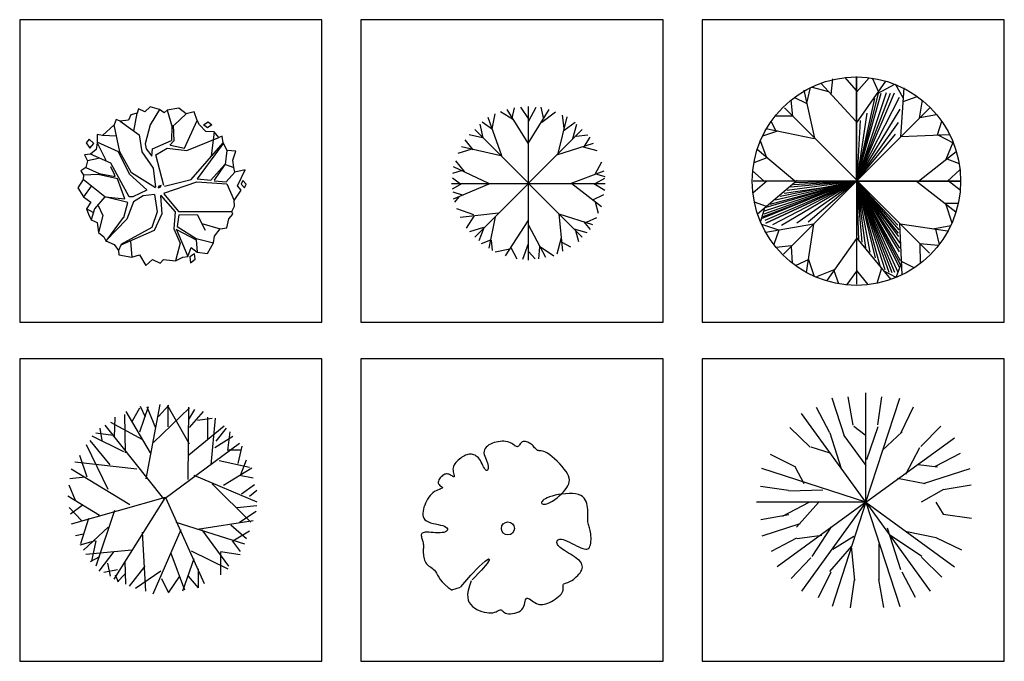
# Model space of a CAD drawing. Units: millimetres. Extents: x -28430 to -25273, y 307508 to 319092.
# Drawn here: x -26482 to -25977, y 314810 to 315139 of the extents above; entities that cross this region are included whole.
import ezdxf

# ---------------------------------------------------------------- set-up
doc = ezdxf.new("R2010")
doc.units = ezdxf.units.MM
for name, color, linetype in [('CAR_DTL', 7, 'Continuous'), ('GREEN', 3, 'Continuous'), ('方框', 8, 'Continuous')]:
    doc.layers.add(name, color=color, linetype=linetype)
doc.styles.add('ATTR', font='romans.shx', dxfattribs={"width": 0.8, "height": 0.7})

# ---------------------------------------------------------------- blocks, each defined once
blk = doc.blocks.new('DEC10')
for p, q in [((-21.273, 42.32), (-18.706, 56.426)), ((-1.158, 59.295), (-8.436, 47.492)), ((4.769, 58.778), (8.803, 45.611)), ((10.362, 47.14), (19.531, 56.074)), ((-32.277, 26.332), (-36.678, 47.492)), ((-31.91, 50.313), (-17.239, 39.499)), ((-8.436, 47.492), (-12.47, 32.445)), ((8.436, 35.267), (8.803, 46.552)), ((9.537, 47.022), (9.904, 34.796)), ((18.34, 29.154), (28.243, 50.784)), ((-34.844, 38.558), (-45.848, 39.028)), ((-17.239, 39.499), (-15.038, 26.332)), ((41.447, 41.85), (39.246, 23.041)), ((-33.377, 26.332), (-49.882, 33.856)), ((-49.882, 33.386), (-43.28, 19.749)), ((-12.47, 32.445), (-11.737, 28.683)), ((-6.602, 28.683), (8.07, 35.267)), ((9.904, 34.796), (6.969, 31.505)), ((7.336, 31.505), (18.34, 29.154)), ((20.174, 27.273), (45.115, 37.618)), ((23.475, 4.702), (48.416, 33.386)), ((48.416, 32.916), (28.243, 5.172)), ((-39.246, 17.398), (-55.017, 24.451)), ((-24.574, 8.934), (-33.377, 26.332)), ((-23.107, 9.875), (-32.277, 26.332)), ((-15.038, 26.332), (-6.235, 13.636)), ((-11.737, 28.683), (-7.335, 23.041)), ((-7.335, 23.041), (-6.602, 28.683)), ((-4.034, 23.981), (4.769, 29.154)), ((2.201, 0), (-4.034, 23.981)), ((4.769, 29.154), (20.174, 27.273)), ((50.25, 16.458), (51.717, 27.273)), ((-48.782, 21.16), (-57.585, 19.279)), ((-24.941, -8.934), (-39.246, 17.398)), ((38.879, 4.232), (49.883, 16.458)), ((49.883, 16.458), (41.447, 4.232)), ((50.25, 16.458), (56.852, 14.107)), ((-49.149, 8.464), (-60.519, 7.994)), ((-58.685, 14.107), (-48.415, 9.405)), ((-34.111, 5.172), (-49.149, 8.464)), ((-48.415, 9.405), (-35.945, 7.053)), ((-36.311, 8.464), (-39.246, 14.577)), ((-35.945, 7.053), (-36.311, 8.464)), ((-11.003, -3.291), (-24.574, 8.934)), ((-4.401, -1.881), (-23.107, 9.875)), ((-6.235, 13.636), (-4.401, -1.411)), ((50.983, 2.821), (57.585, 10.345)), ((-44.014, -8.934), (-60.886, 4.702)), ((-28.242, -10.345), (-34.111, 5.172)), ((2.201, -6.113), (27.876, 2.821)), ((2.568, -0.47), (23.475, 4.702)), ((27.876, 2.821), (51.35, 1.411)), ((28.243, 5.172), (38.879, 4.232)), ((41.447, 3.762), (50.983, 2.821)), ((51.35, 1.411), (57.219, -11.755)), ((-54.65, -0.47), (-60.519, -8.934)), ((-11.003, -3.762), (-22.007, -8.934)), ((-5.135, -7.053), (-13.938, -7.994)), ((-5.135, -7.053), (-2.934, -20.69)), ((-0.366, -7.523), (11.004, -20.69)), ((2.201, -6.583), (13.571, -20.219)), ((-44.014, -8.934), (-52.083, -18.339)), ((-26.041, -13.166), (-44.014, -8.934)), ((-43.647, -8.934), (-28.242, -10.345)), ((-28.976, -24.922), (-26.041, -13.166)), ((-21.64, -12.696), (-26.775, -26.332)), ((-22.007, -8.934), (-24.941, -8.934)), ((-13.938, -7.994), (-21.64, -12.696)), ((-0.366, -7.994), (0.734, -22.1)), ((-53.183, -21.16), (-58.318, -18.339)), ((-52.083, -18.339), (-54.65, -26.802)), ((-49.149, -15.517), (-45.481, -23.511)), ((-2.934, -20.69), (-7.335, -32.915)), ((0.734, -22.1), (-5.501, -35.266)), ((11.004, -20.69), (9.904, -33.856)), ((13.938, -23.041), (12.471, -31.975)), ((13.571, -20.219), (55.385, -20.219)), ((13.938, -23.041), (28.243, -22.571)), ((28.243, -22.571), (34.478, -34.796)), ((-45.481, -23.511), (-48.782, -36.677)), ((-43.28, -43.73), (-29.342, -24.922)), ((-26.775, -26.332), (-43.28, -43.26)), ((31.911, -29.624), (46.215, -33.856)), ((-7.335, -32.915), (-31.543, -46.082)), ((-5.501, -35.266), (-31.543, -46.552)), ((9.904, -33.856), (15.039, -45.141)), ((11.738, -33.856), (20.907, -55.486)), ((12.104, -34.326), (27.509, -42.32)), ((12.471, -31.975), (27.509, -41.379)), ((-23.841, -43.73), (-22.74, -55.956)), ((15.039, -45.141), (11.371, -58.777)), ((27.509, -41.379), (41.08, -44.671)), ((27.509, -42.32), (28.243, -52.194)), ((-31.543, -46.552), (-33.377, -50.784))]:
    blk.add_line(p, q)
for points in [[(-45.848, 39.028), (-49.836, 39.792), (-49.882, 33.386), (-50.753, 28.037), (-55.017, 24.451), (-59.923, 23.922), (-57.585, 19.279), (-58.685, 14.107), (-62.674, 11.579), (-60.519, 7.994), (-60.886, 4.702), (-64.966, -1.94), (-60.519, -8.934), (-54.88, -13.107), (-58.318, -18.339), (-56.714, -22.512), (-54.65, -26.802), (-49.836, -28.977), (-48.782, -36.677), (-44.793, -40.145), (-43.28, -43.26), (-36.541, -46.023), (-33.377, -50.784), (-32.873, -54.251), (-22.74, -55.956), (-16.826, -54.251), (-11.783, -62.48), (-6.739, -57.778), (-0.779, -60.717), (1.972, -57.778), (11.371, -58.777), (17.102, -56.015), (20.907, -55.486), (23.52, -48.374), (28.243, -52.194), (36.358, -53.076), (41.08, -44.671), (41.86, -39.557), (46.215, -33.856), (51.488, -33.092), (52.863, -26.038), (56.073, -22.512), (55.385, -20.219), (57.448, -16.046), (57.219, -11.755), (62.491, -3.703), (59.74, -0.176), (65.7, 12.167), (57.585, 10.345), (56.852, 14.107), (56.073, 19.808), (58.365, 26.861), (51.717, 27.273), (48.416, 33.386), (47.82, 38.617), (45.115, 37.618), (41.447, 41.85), (34.982, 42.144), (29.939, 47.433), (28.243, 50.784), (25.813, 57.426), (19.531, 56.074), (13.892, 60.365), (4.769, 58.778), (2.43, 56.838), (-1.158, 59.295), (-8.573, 61.54), (-12.699, 57.426), (-17.743, 59.777), (-18.706, 56.426), (-23.703, 55.074), (-25.537, 50.96), (-31.91, 50.313), (-35.165, 51.548), (-36.678, 47.492)], [(33.103, 47.492), (36.771, 49.843), (39.705, 47.492), (36.404, 45.141)], [(-56.255, 36.266), (-58.548, 33.327), (-55.797, 29.212), (-52.587, 32.739)], [(0, 0), (-1.834, -0.47), (-2.2, -1.881), (-0.733, -1.411)], [(63.867, 3.938), (62.491, 0.999), (65.242, -1.94), (66.617, 0.999)], [(26.225, -53.252), (22.558, -55.603), (22.924, -60.306), (26.592, -57.484)]]:
    blk.add_lwpolyline(points, close=True)
at = {"style": 'ATTR', "width": 0.8, "flags": 9}
blk.add_attdef('ESTCODE', (0, 0), '', height=0.7, dxfattribs=at)
blk = doc.blocks.new('DEC5')
for p, q in [((-28.419, 42.555), (-25.852, 54.311)), ((-11.547, 49.608), (-21.817, 55.721)), ((-0.177, 31.27), (-16.682, 57.602)), ((-12.648, 51.019), (-10.814, 59.013)), ((0.19, 50.549), (-6.046, 59.483)), ((0, -60), (0, 60)), ((0.19, 48.198), (6.058, 59.483)), ((0.19, 31.74), (16.328, 57.602)), ((11.927, 50.079), (10.093, 59.483)), ((10.46, 47.728), (21.096, 55.721)), ((-35.388, 35.502), (-37.589, 46.317)), ((-28.053, 42.085), (-36.122, 47.728)), ((-20.717, 21.395), (-31.354, 51.489)), ((23.297, 23.276), (30.266, 51.96)), ((28.065, 43.025), (26.598, 53.37)), ((28.065, 41.615), (36.501, 47.728)), ((34.667, 35.032), (37.969, 46.317)), ((42, 42), (-42, -42)), ((-42, 42), (42, -42)), ((-43.091, 26.097), (-49.326, 34.091)), ((-35.755, 35.502), (-46.392, 37.853)), ((22.197, 22.336), (50.806, 31.27)), ((37.235, 36.912), (46.405, 37.853)), ((43.837, 28.919), (48.239, 35.972)), ((-44.191, 26.568), (-55.195, 23.276)), ((-21.451, 21.395), (-52.26, 28.449)), ((42.737, 28.449), (53.374, 25.627)), ((-50.06, 9.17), (-56.662, 17.634)), ((52.273, 7.289), (57.408, 16.693)), ((-51.894, 10.11), (-59.229, 7.759)), ((-30.987, -0.235), (-58.496, 12.931)), ((32.833, -0.235), (59.242, 9.64)), ((-52.994, -0.705), (-59.229, 3.997)), ((52.273, -0.235), (59.609, 3.997)), ((53.374, 7.289), (59.609, 5.408)), ((-60, 0), (60, 0)), ((-51.894, -0.235), (-59.596, -4.467)), ((-30.987, -0.705), (-58.862, -12.461)), ((-51.527, -9.169), (-58.862, -6.818)), ((33.934, -0.235), (57.041, -18.103)), ((51.173, -0.235), (59.609, -5.407)), ((-54.461, -10.58), (-57.762, -14.812)), ((50.439, -12.931), (58.875, -8.699)), ((52.273, -14.341), (54.474, -23.276)), ((-42.724, -24.686), (-55.928, -19.984)), ((-23.284, -23.276), (-53.361, -26.567)), ((-42.724, -25.627), (-48.593, -35.031)), ((-25.852, -26.097), (-30.987, -50.548)), ((-0.544, -29.388), (-18.149, -56.661)), ((23.664, -23.746), (50.072, -32.21)), ((23.664, -23.746), (26.598, -52.899)), ((43.104, -29.859), (48.239, -35.972)), ((45.304, -30.329), (53.374, -26.567)), ((-35.021, -34.561), (-46.025, -37.852)), ((-35.021, -35.501), (-38.689, -44.906)), ((-0.177, -32.21), (13.394, -57.601)), ((35.401, -35.501), (45.671, -38.323)), ((36.868, -36.912), (39.069, -45.376)), ((-29.52, -44.435), (-36.855, -47.257)), ((-29.153, -44.435), (-28.419, -52.429)), ((25.498, -42.555), (22.197, -55.25)), ((26.231, -45.846), (32.833, -49.608)), ((-14.482, -51.489), (-25.852, -53.84)), ((-13.748, -50.078), (-8.98, -59.012)), ((-0.177, -47.257), (-4.578, -59.483)), ((0.19, -53.37), (5.325, -59.012)), ((8.626, -49.608), (7.892, -59.012)), ((9.359, -49.608), (19.996, -56.661))]:
    blk.add_line(p, q)
at = {"style": 'ATTR', "width": 0.8, "flags": 9}
blk.add_attdef('ESTCODE', (0, 0), '', height=0.7, dxfattribs=at)
blk = doc.blocks.new('T40C')
at = {"color": 82, "linetype": 'Continuous'}
for p, q in [((-0.0047, 0.2984), (-0.1711, 0.4799)), ((-0.1219, 0.4263), (-0.1133, 0.5002)), ((-0.0016, 0.4444), (-0.055, 0.5069)), ((-0.0016, 0.0138), (-0.0016, 0.5115)), ((-0.0016, 0.5115), (-0.0016, -0.4769)), ((-0.0016, 0.4364), (0.0585, 0.5048)), ((-0.0016, 0.2889), (0.1386, 0.4896)), ((0.1041, 0.4402), (0.0754, 0.5038)), ((0.0979, 0.4313), (0.1806, 0.4751)), ((0.2217, 0.4068), (0.1848, 0.4759)), ((-0.2, 0.2178), (-0.2513, 0.4459)), ((-0.2374, 0.3843), (-0.221, 0.4586)), ((-0.1327, 0.438), (-0.2166, 0.4607)), ((0.2091, 0.2244), (0.2252, 0.4573)), ((-0.3045, 0.3219), (-0.313, 0.3998)), ((-0.2369, 0.3817), (-0.2976, 0.4118)), ((0.2208, 0.3933), (0.2879, 0.4166)), ((0.2979, 0.3132), (0.3134, 0.399)), ((0.3508, 0.3661), (-0.3487, -0.3333)), ((0.0011, 0.0164), (-0.3443, 0.3618)), ((-0.3443, 0.3618), (0.3464, -0.329)), ((0.3008, 0.3162), (0.3801, 0.3306)), ((-0.3838, 0.2523), (-0.4084, 0.2975)), ((-0.3055, 0.3229), (-0.3893, 0.3231)), ((0.3847, 0.2335), (0.4047, 0.2984)), ((-0.377, 0.2509), (-0.4492, 0.2275)), ((-0.2034, 0.2144), (-0.4335, 0.2627)), ((0.2092, 0.2254), (0.4418, 0.2362)), ((-0.4278, 0.1246), (-0.4601, 0.209)), ((0.3861, 0.2336), (0.4597, 0.1963)), ((0.3915, 0.2339), (0.3982, 0.2342)), ((0.4263, 0.1181), (0.4586, 0.1989)), ((-0.2946, 0.0138), (-0.4744, 0.1635)), ((0.2937, 0.0138), (0.4738, 0.1555)), ((-0.4281, 0.1249), (-0.4899, 0.1006)), ((0.4291, 0.1204), (0.4873, 0.0978)), ((-0.4418, 0.0138), (-0.4967, 0.0634)), ((0.4315, 0.0138), (0.491, 0.0679)), ((-0.4277, 0.0138), (-0.4952, -0.0443)), ((0.4953, 0.0138), (-0.4939, 0.0138)), ((-0.2846, 0.0167), (-0.4721, -0.1432)), ((-0.0016, 0.0138), (-0.2917, 0.0059)), ((-0.0016, 0.0138), (-0.0528, -0.0021)), ((-0.0016, 0.0138), (-0.0528, -0.0021)), ((-0.0016, 0.0138), (0.0011, 0.0164)), ((-0.0016, 0.0138), (0.4953, 0.0138)), ((0.285, 0.0138), (0.4722, -0.133)), ((0.2917, 0.0138), (0.3747, 0.0138)), ((0.4349, 0.0169), (0.4927, -0.0276)), ((-0.4294, -0.1068), (-0.4874, -0.0863)), ((0.4191, -0.0914), (0.4833, -0.0909)), ((0.4217, -0.0934), (0.4533, -0.184)), ((-0.4387, -0.1147), (-0.459, -0.1779)), ((0.2042, -0.1867), (0.2149, -0.4325)), ((-0.3712, -0.2192), (-0.4529, -0.1923)), ((-0.2066, -0.1906), (-0.4335, -0.23)), ((-0.3712, -0.2192), (-0.3953, -0.2872)), ((-0.2067, -0.1914), (-0.2414, -0.4204)), ((0.2071, -0.1897), (0.4318, -0.2236)), ((0.3628, -0.2132), (0.4476, -0.1967)), ((0.3755, -0.2151), (0.3928, -0.2871)), ((-0.0016, -0.2596), (-0.1424, -0.4599)), ((-0.0016, -0.2565), (0.16, -0.4525)), ((-0.3126, -0.2938), (-0.3837, -0.3016)), ((-0.3124, -0.2971), (-0.3082, -0.3761)), ((0.3007, -0.2833), (0.3874, -0.2905)), ((0.3008, -0.2851), (0.3017, -0.3787)), ((-0.2322, -0.3601), (-0.2902, -0.3882)), ((-0.2315, -0.3548), (-0.2033, -0.4394)), ((0.2123, -0.3741), (0.1875, -0.442)), ((0.212, -0.3667), (0.2724, -0.3967)), ((-0.1046, -0.4061), (-0.1917, -0.4425)), ((-0.1086, -0.4118), (-0.0869, -0.4727)), ((-0.0016, -0.4144), (-0.047, -0.4779)), ((-0.0016, -0.4109), (0.0515, -0.477)), ((0.1172, -0.4006), (0.0947, -0.4728)), ((0.1259, -0.4112), (0.1857, -0.4428))]:
    blk.add_line(p, q, dxfattribs=at)
at = {"color": 31, "linetype": 'Continuous'}
for p, q in [((-0.0016, 0.0138), (0.1054, 0.4378)), ((-0.0016, 0.0138), (0.1166, 0.4328)), ((0.0011, 0.0164), (0.1417, 0.4349)), ((0.0011, 0.0164), (0.1801, 0.4343)), ((0.0011, 0.0164), (0.161, 0.432)), ((-0.0016, 0.0138), (0.2033, 0.4135)), ((-0.0016, 0.0138), (0.0852, 0.4075)), ((-0.0016, 0.0138), (0.2072, 0.3567)), ((0.0011, 0.0164), (0.3508, 0.3661)), ((0.0011, 0.0164), (0.0491, 0.3369)), ((-0.0016, 0.0138), (0.1989, 0.2926)), ((0.0011, 0.0164), (0.0175, 0.3021)), ((-0.0016, 0.0138), (0.1836, 0.2378)), ((-0.0016, 0.0138), (-0.4477, -0.1559)), ((-0.0016, 0.0138), (-0.4464, -0.1312)), ((-0.0016, 0.0138), (-0.4422, -0.1429)), ((-0.0016, 0.0138), (-0.4379, -0.1735)), ((-0.0016, 0.0138), (-0.4328, -0.1117)), ((-0.0016, 0.0138), (-0.4324, -0.1862)), ((-0.4324, -0.1862), (-0.0016, 0.0138)), ((-0.0016, 0.0138), (-0.4146, -0.0968)), ((-0.0016, 0.0138), (-0.4013, -0.1946)), ((-0.0016, 0.0138), (-0.3864, -0.0775)), ((-0.0016, 0.0138), (-0.3647, -0.0593)), ((-0.0016, 0.0138), (-0.3588, -0.1967)), ((-0.0016, 0.0138), (-0.3309, -0.0302)), ((-0.0016, 0.0138), (-0.3156, -0.0151)), ((-0.0016, 0.0138), (-0.3007, -0.0042)), ((-0.0016, 0.0138), (-0.2861, -0.1863)), ((-0.0016, 0.0138), (-0.2311, -0.181)), ((-0.0016, 0.0138), (0.0088, -0.2669)), ((-0.0016, 0.0138), (0.0243, -0.2768)), ((-0.0016, 0.0138), (0.0408, -0.3033)), ((-0.0016, 0.0138), (0.0625, -0.3241)), ((-0.0016, 0.0138), (0.0872, -0.3518)), ((-0.0016, 0.0138), (0.1104, -0.3878)), ((-0.0016, 0.0138), (0.1339, -0.4064)), ((-0.0016, 0.0138), (0.1521, -0.4202)), ((-0.0016, 0.0138), (0.1669, -0.4211)), ((-0.0016, 0.0138), (0.1801, -0.4202)), ((-0.0016, 0.0138), (0.1959, -0.4202)), ((-0.0016, 0.0138), (0.2013, -0.3955)), ((-0.0016, 0.0138), (0.2072, -0.3832)), ((-0.0016, 0.0138), (0.2062, -0.3647)), ((-0.0016, 0.0138), (0.2018, -0.3233)), ((-0.0016, 0.0138), (0.2038, -0.3052)), ((-0.0016, 0.0138), (0.2044, -0.2809)), ((-0.0016, 0.0138), (0.1983, -0.2504)), ((-0.0016, 0.0138), (0.197, -0.2334)), ((-0.0016, 0.0138), (0.2007, -0.2173)), ((-0.0016, 0.0138), (0.1959, -0.1959)), ((-0.0528, -0.0021), (-0.4551, -0.1664)), ((-0.0528, -0.0021), (-0.3463, -0.045))]:
    blk.add_line(p, q, dxfattribs=at)
at = {"color": 82, "linetype": 'Continuous'}
blk.add_circle((-0.0016, 0.0138), 0.496, dxfattribs=at)
blk = doc.blocks.new('SHU')
at = {"color": 3}
for p, q in [((0, 0), (0, 1951)), ((-383, 1179), (-603, 1856)), ((-226, 1375), (-313, 1874)), ((0, 0), (603, 1856)), ((210, 1378), (281, 1879)), ((0, 0), (-1147, 1579)), ((-640, 1238), (-877, 1686)), ((625, 1245), (848, 1701)), ((-245, 1483), (3, 1009)), ((-991, 979), (-1355, 1332)), ((-445, 1234), (-3, 844)), ((203, 1371), (222, 768)), ((626, 1262), (336, 1105)), ((979, 991), (1332, 1355)), ((0, 0), (-1579, 1147)), ((-647, 1223), (-583, 783)), ((0, 0), (1579, 1147)), ((-965, 957), (-435, 613)), ((986, 983), (879, 640)), ((1238, 640), (1686, 877)), ((-1245, 625), (-1701, 848)), ((0, 0), (-1856, 603)), ((-1233, 640), (-780, 252)), ((-835, 588), (-601, 218)), ((1238, 640), (604, 439)), ((1162, 378), (1856, 603)), ((1187, 396), (657, 0)), ((-1378, 210), (-1879, 281)), ((-1390, 200), (-782, 254)), ((1356, 213), (1199, 13)), ((1375, 226), (1874, 313)), ((0, 0), (-1856, -603)), ((0, 0), (-1579, -1147)), ((0, 0), (-1147, -1579)), ((0, 0), (1951, 0)), ((0, 0), (1147, -1579)), ((0, 0), (1856, -603)), ((1344, -213), (754, -8)), ((-1375, -226), (-1874, -313)), ((-1378, -239), (-740, -239)), ((1252, -648), (919, -292)), ((1378, -210), (1879, -281)), ((-1205, -622), (-462, -383)), ((-965, -996), (-578, -420)), ((-1238, -640), (-1686, -877)), ((327, -1057), (425, -561)), ((1245, -625), (1701, -848)), ((-635, -1249), (-527, -731)), ((971, -957), (493, -705)), ((-979, -991), (-1332, -1355)), ((228, -1379), (3, -983)), ((333, -1025), (603, -1856)), ((626, -1275), (666, -931)), ((991, -979), (1355, -1332)), ((-625, -1245), (-848, -1701)), ((-210, -1378), (-281, -1879)), ((-210, -1379), (3, -1249)), ((226, -1375), (313, -1874)), ((640, -1238), (877, -1686))]:
    blk.add_line(p, q, dxfattribs=at)
blk = doc.blocks.new('SHU1')
at = {"color": 3}
for p, q in [((-623, 1582), (-475, 1848)), ((-475, 1360), (-297, 1878)), ((-356, 1656), (-460, 1878)), ((-342, 397), (-60, 1922)), ((-149, 1434), (-327, 1863)), ((-194, 1138), (547, 1848)), ((-90, 1671), (117, 1907)), ((103, 1463), (103, 1907)), ((547, 1108), (103, 1878)), ((517, 382), (532, 1863)), ((532, 1611), (650, 1819)), ((-993, 1241), (-978, 1656)), ((-771, 930), (-786, 1715)), ((-253, 930), (-756, 1774)), ((547, 1448), (828, 1774)), ((710, 1596), (1006, 1641)), ((917, 1197), (917, 1656)), ((991, 679), (1080, 1641)), ((-1245, 1182), (-1289, 1434)), ((14, -17), (-1185, 1493)), ((-416, 1197), (-1067, 1552)), ((532, 886), (1257, 1478)), ((1094, 1167), (1302, 1434)), ((-801, 945), (-1452, 1271)), ((-1023, 1286), (-1378, 1330)), ((1065, 1034), (1435, 1271)), ((1331, 975), (1376, 1360)), ((-1126, 175), (-1570, 1093)), ((-1082, 679), (-1496, 1182)), ((43, -2), (1568, 1123)), ((1539, 708), (1627, 1063)), ((-1556, 427), (-1704, 871)), ((1331, 989), (1613, 989)), ((-534, 590), (-1807, 738)), ((1154, 767), (1776, 634)), ((1243, 264), (1820, 619)), ((1598, 486), (1716, 782)), ((-1600, 427), (-1911, 397)), ((-682, -136), (-1881, 590)), ((636, 471), (1924, -76)), ((1568, 471), (1850, 412)), ((-1793, -47), (-1926, 264)), ((1006, 294), (1805, -491)), ((1613, 86), (1879, 279)), ((-1304, -358), (-1955, 42)), ((43, 12), (-1881, -535)), ((43, 12), (-1008, -1661)), ((1776, 42), (1924, 160)), ((-1674, -461), (-1926, -195)), ((-1659, -151), (-1896, -328)), ((58, -2), (843, -1749)), ((1524, -195), (1924, -151)), ((-993, -254), (-1378, -1394)), ((1568, -491), (1909, -269)), ((-1526, -417), (-1689, -935)), ((-1126, -595), (-1630, -1068)), ((265, -491), (1672, -935)), ((710, -639), (1850, -461)), ((1391, -550), (1716, -832)), ((-1630, -743), (-1793, -772)), ((-430, -698), (-356, -1912)), ((369, -654), (-208, -1972)), ((798, -654), (1346, -1394)), ((1435, -876), (1776, -669)), ((-1393, -876), (-1704, -965)), ((-1378, -876), (-1467, -1291)), ((1420, -876), (1583, -1098)), ((-638, -1068), (-1585, -1157)), ((-1304, -1202), (-1496, -1305)), ((-1008, -1098), (-1319, -1498)), ((162, -1128), (443, -1883)), ((576, -1083), (1331, -1453)), ((1183, -1098), (1583, -1157)), ((1183, -1113), (1183, -1572)), ((-1141, -1335), (-1082, -1601)), ((-786, -1291), (-771, -1764)), ((-371, -1394), (-697, -1809)), ((636, -1246), (399, -1912)), ((-934, -1468), (-1215, -1527)), ((-978, -1572), (-919, -1720)), ((-786, -1557), (-934, -1720)), ((-46, -1498), (-564, -1853)), ((339, -1601), (103, -1942)), ((517, -1601), (724, -1838)), ((724, -1453), (724, -1838)), ((-31, -1646), (103, -1927))]:
    blk.add_line(p, q, dxfattribs=at)
blk = doc.blocks.new('RDTREE26')
for points in [[(-0.2007, -0.2899), (-0.2113, -0.3186), (-0.2179, -0.3434), (-0.2209, -0.3647), (-0.2206, -0.3829), (-0.2175, -0.3984), (-0.2117, -0.4116), (-0.2037, -0.4229), (-0.1938, -0.4328), (-0.1824, -0.4414), (-0.1698, -0.449), (-0.1564, -0.4553), (-0.1426, -0.4605), (-0.1287, -0.4644), (-0.1151, -0.4671), (-0.1023, -0.4685), (-0.0904, -0.4686), (-0.08, -0.4674), (-0.0708, -0.4652), (-0.0629, -0.4623), (-0.0561, -0.4591), (-0.0502, -0.4561), (-0.0452, -0.4534), (-0.0409, -0.4516), (-0.0373, -0.4509), (-0.0342, -0.4516), (-0.0314, -0.4535), (-0.0284, -0.4562), (-0.0252, -0.4595), (-0.0213, -0.4631), (-0.0164, -0.4665), (-0.0103, -0.4695), (-0.0027, -0.4718), (0.0065, -0.4731), (0.0171, -0.4733), (0.0285, -0.4723), (0.0403, -0.4702), (0.0519, -0.4669), (0.0629, -0.4623), (0.0727, -0.4565), (0.0809, -0.4493), (0.0872, -0.4408), (0.0917, -0.4315), (0.095, -0.4219), (0.0974, -0.4125), (0.0994, -0.4039), (0.1013, -0.3964), (0.1036, -0.3907), (0.1067, -0.3873), (0.1109, -0.3865), (0.1161, -0.388), (0.1223, -0.3912), (0.1292, -0.3957), (0.1367, -0.401), (0.1447, -0.4065), (0.153, -0.4118), (0.1614, -0.4163), (0.1699, -0.4196), (0.1784, -0.4216), (0.187, -0.4225), (0.1958, -0.4222), (0.2048, -0.4208), (0.2141, -0.4184), (0.2238, -0.415), (0.2338, -0.4106), (0.2442, -0.4054), (0.2548, -0.3994), (0.2653, -0.3927), (0.2752, -0.3857), (0.2845, -0.3783), (0.2926, -0.3708), (0.2995, -0.3632), (0.3046, -0.3559), (0.3079, -0.3488), (0.3097, -0.3421), (0.3102, -0.3358), (0.31, -0.3299), (0.3095, -0.3246), (0.3089, -0.3199), (0.3088, -0.3158), (0.3094, -0.3124), (0.3112, -0.3097), (0.3141, -0.3076), (0.3181, -0.3057), (0.3229, -0.3039), (0.3286, -0.302), (0.335, -0.2997), (0.3421, -0.2968), (0.3497, -0.2931), (0.3577, -0.2883), (0.366, -0.2827), (0.3743, -0.2763), (0.3824, -0.2693), (0.39, -0.2619), (0.3971, -0.2541), (0.4033, -0.2462), (0.4084, -0.2383), (0.4123, -0.2305), (0.4148, -0.2229), (0.416, -0.2154), (0.4158, -0.2079), (0.414, -0.2006), (0.4108, -0.1933), (0.406, -0.186), (0.3996, -0.1787), (0.3915, -0.1715), (0.3822, -0.1643), (0.3719, -0.1571), (0.3609, -0.1501), (0.3497, -0.1431), (0.3385, -0.1363), (0.3276, -0.1296), (0.3175, -0.1232), (0.3084, -0.117), (0.3003, -0.1109), (0.2933, -0.1051), (0.2874, -0.0995), (0.2826, -0.0941), (0.2789, -0.0889), (0.2763, -0.0838), (0.2748, -0.0789), (0.2745, -0.0742), (0.2754, -0.0698), (0.2775, -0.066), (0.2809, -0.0629), (0.2856, -0.0608), (0.2918, -0.0598), (0.2995, -0.0601), (0.3086, -0.062), (0.3193, -0.0655), (0.3312, -0.0704), (0.344, -0.0763), (0.3572, -0.0827), (0.3706, -0.0894), (0.3837, -0.096), (0.3961, -0.102), (0.4076, -0.1071), (0.4178, -0.111), (0.4267, -0.1135), (0.4345, -0.1147), (0.4411, -0.1145), (0.4467, -0.1129), (0.4514, -0.1098), (0.4552, -0.1052), (0.4583, -0.099), (0.4607, -0.0914), (0.4624, -0.0824), (0.4636, -0.0726), (0.4641, -0.0621), (0.4642, -0.0514), (0.4637, -0.0407), (0.4628, -0.0305), (0.4615, -0.0209), (0.4598, -0.0124), (0.4579, -0.0046), (0.4558, 0.0025), (0.4537, 0.0093), (0.4516, 0.0159), (0.4497, 0.0225), (0.4482, 0.0295), (0.447, 0.037), (0.4464, 0.0453), (0.4461, 0.0541), (0.4461, 0.0636), (0.4461, 0.0736), (0.4462, 0.084), (0.446, 0.0947), (0.4455, 0.1056), (0.4446, 0.1167), (0.4431, 0.1279), (0.4407, 0.1389), (0.4371, 0.1495), (0.4322, 0.1595), (0.4257, 0.1686), (0.4174, 0.1766), (0.4068, 0.1833), (0.3939, 0.1884), (0.3785, 0.1918), (0.3611, 0.1935), (0.3423, 0.1937), (0.3226, 0.1927), (0.3028, 0.1906), (0.2834, 0.1876), (0.265, 0.1839), (0.2483, 0.1795), (0.2337, 0.1749), (0.2214, 0.1699), (0.2111, 0.1648), (0.2029, 0.1597), (0.1968, 0.1547), (0.1925, 0.15), (0.1901, 0.1456), (0.1896, 0.1417), (0.1907, 0.1384), (0.1935, 0.1359), (0.1978, 0.1342), (0.2036, 0.1337), (0.2108, 0.1343), (0.2192, 0.1363), (0.2288, 0.1398), (0.2394, 0.1449), (0.251, 0.1518), (0.2633, 0.1602), (0.2757, 0.1699), (0.2881, 0.1805), (0.3001, 0.1917), (0.3112, 0.2032), (0.3211, 0.2149), (0.3296, 0.2262), (0.3362, 0.2372), (0.3408, 0.2478), (0.3435, 0.2583), (0.3441, 0.2688), (0.3427, 0.2796), (0.3392, 0.2909), (0.3335, 0.3028), (0.3255, 0.3156), (0.3154, 0.3294), (0.3036, 0.3437), (0.2904, 0.3582), (0.2765, 0.3724), (0.2622, 0.3858), (0.2481, 0.398), (0.2348, 0.4086), (0.2225, 0.4171), (0.2119, 0.4231), (0.2027, 0.4271), (0.1948, 0.4294), (0.1879, 0.4306), (0.182, 0.431), (0.1768, 0.4313), (0.1722, 0.4319), (0.1678, 0.4332), (0.1637, 0.4356), (0.1596, 0.4389), (0.1555, 0.4431), (0.1512, 0.4478), (0.1468, 0.4528), (0.1421, 0.458), (0.1371, 0.463), (0.1316, 0.4678), (0.1257, 0.472), (0.1193, 0.4757), (0.1128, 0.4786), (0.1062, 0.4808), (0.0997, 0.4821), (0.0935, 0.4824), (0.0877, 0.4817), (0.0825, 0.4799), (0.0781, 0.4769), (0.0742, 0.4731), (0.0708, 0.4688), (0.0677, 0.4645), (0.0647, 0.4604), (0.0617, 0.4569), (0.0586, 0.4544), (0.0552, 0.4533), (0.0513, 0.4538), (0.047, 0.4557), (0.0421, 0.4587), (0.0367, 0.4625), (0.0306, 0.4666), (0.024, 0.4709), (0.0166, 0.4748), (0.0085, 0.4783), (-0.0003, 0.4808), (-0.0097, 0.4825), (-0.0197, 0.4834), (-0.03, 0.4834), (-0.0406, 0.4826), (-0.0513, 0.4811), (-0.0621, 0.4788), (-0.0727, 0.4758), (-0.0832, 0.4722), (-0.0931, 0.4679), (-0.1024, 0.4629), (-0.1107, 0.4572), (-0.1178, 0.4509), (-0.1236, 0.444), (-0.1277, 0.4365), (-0.1299, 0.4283), (-0.1301, 0.4196), (-0.1286, 0.4104), (-0.1259, 0.4009), (-0.1223, 0.3913), (-0.1183, 0.3817), (-0.1144, 0.3722), (-0.1108, 0.363), (-0.1082, 0.3543), (-0.1067, 0.3461), (-0.1063, 0.3388), (-0.1069, 0.3326), (-0.1085, 0.3275), (-0.1107, 0.3239), (-0.1135, 0.3219), (-0.1167, 0.3217), (-0.1202, 0.3237), (-0.1239, 0.3278), (-0.1278, 0.3337), (-0.1318, 0.341), (-0.1361, 0.3493), (-0.1406, 0.3582), (-0.1453, 0.3673), (-0.1503, 0.376), (-0.1556, 0.3841), (-0.1612, 0.391), (-0.167, 0.397), (-0.1731, 0.4018), (-0.1794, 0.4057), (-0.1858, 0.4086), (-0.1923, 0.4107), (-0.1989, 0.4119), (-0.2055, 0.4122), (-0.2121, 0.4119), (-0.2188, 0.4108), (-0.2255, 0.409), (-0.2322, 0.4065), (-0.2389, 0.4034), (-0.2457, 0.3997), (-0.2525, 0.3954), (-0.2594, 0.3905), (-0.2664, 0.3851), (-0.2732, 0.3792), (-0.2797, 0.3729), (-0.2858, 0.3662), (-0.2911, 0.3592), (-0.2956, 0.3519), (-0.2991, 0.3443), (-0.3013, 0.3366), (-0.3021, 0.3287), (-0.3018, 0.3208), (-0.3008, 0.3133), (-0.2992, 0.3063), (-0.2976, 0.2999), (-0.2961, 0.2945), (-0.295, 0.2903), (-0.2948, 0.2874), (-0.2957, 0.2861), (-0.2975, 0.286), (-0.3001, 0.287), (-0.3035, 0.2888), (-0.3073, 0.2912), (-0.3116, 0.2938), (-0.316, 0.2964), (-0.3206, 0.2987), (-0.3251, 0.3006), (-0.3295, 0.3018), (-0.334, 0.3025), (-0.3385, 0.3024), (-0.343, 0.3017), (-0.3477, 0.3002), (-0.3526, 0.2979), (-0.3576, 0.2947), (-0.3628, 0.2906), (-0.368, 0.2859), (-0.3728, 0.2805), (-0.3772, 0.2749), (-0.3808, 0.269), (-0.3833, 0.2631), (-0.3845, 0.2574), (-0.3841, 0.252), (-0.3821, 0.2471), (-0.3788, 0.2428), (-0.3747, 0.2388), (-0.3704, 0.2353), (-0.3663, 0.2322), (-0.363, 0.2294), (-0.361, 0.2269), (-0.3608, 0.2246), (-0.3628, 0.2226), (-0.3668, 0.2206), (-0.3725, 0.2184), (-0.3794, 0.2159), (-0.3873, 0.2128), (-0.3958, 0.2089), (-0.4045, 0.2041), (-0.4131, 0.1981), (-0.4213, 0.1908), (-0.429, 0.1823), (-0.4362, 0.1729), (-0.4429, 0.1626), (-0.4489, 0.1518), (-0.4543, 0.1405), (-0.459, 0.1291), (-0.463, 0.1176), (-0.4662, 0.1062), (-0.4684, 0.0951), (-0.4695, 0.0844), (-0.4691, 0.0743), (-0.4671, 0.0648), (-0.4633, 0.0562), (-0.4575, 0.0485), (-0.4493, 0.0419), (-0.4388, 0.0364), (-0.4265, 0.0319), (-0.4129, 0.0281), (-0.3987, 0.0249), (-0.3846, 0.0219), (-0.3711, 0.0189), (-0.359, 0.0157), (-0.3487, 0.0121), (-0.3409, 0.0079), (-0.3357, 0.0032), (-0.3328, -0.0017), (-0.3322, -0.0066), (-0.334, -0.0113), (-0.3379, -0.0155), (-0.3439, -0.0191), (-0.352, -0.0217), (-0.3619, -0.0233), (-0.3733, -0.024), (-0.3858, -0.024), (-0.3988, -0.0235), (-0.4119, -0.0227), (-0.4246, -0.0219), (-0.4364, -0.0212), (-0.4469, -0.0209), (-0.4557, -0.0212), (-0.4628, -0.0221), (-0.4684, -0.0236), (-0.4725, -0.0257), (-0.4755, -0.0283), (-0.4773, -0.0315), (-0.4782, -0.0352), (-0.4783, -0.0395), (-0.4777, -0.0442), (-0.4765, -0.0495), (-0.475, -0.055), (-0.4732, -0.0609), (-0.4714, -0.0669), (-0.4697, -0.0731), (-0.4682, -0.0792), (-0.467, -0.0853), (-0.4664, -0.0913), (-0.4661, -0.0972), (-0.4662, -0.1032), (-0.4664, -0.1092), (-0.4667, -0.1154), (-0.467, -0.1219), (-0.4671, -0.1288), (-0.467, -0.1361), (-0.4665, -0.1439), (-0.4656, -0.152), (-0.4642, -0.1602), (-0.4623, -0.1685), (-0.4598, -0.1765), (-0.4567, -0.1841), (-0.453, -0.1911), (-0.4485, -0.1973), (-0.4433, -0.2026), (-0.4376, -0.2072), (-0.4313, -0.2115), (-0.4249, -0.2158), (-0.4183, -0.2204), (-0.4117, -0.2256), (-0.4054, -0.2317), (-0.3994, -0.2391), (-0.3938, -0.2481), (-0.388, -0.2584), (-0.3812, -0.2701), (-0.3728, -0.2829), (-0.3618, -0.2968), (-0.3477, -0.3115), (-0.3296, -0.3269), (-0.3069, -0.343)], [(-0.2583, -0.3236), (-0.203, -0.2584), (-0.1577, -0.211), (-0.1241, -0.1811), (-0.1041, -0.1685), (-0.0994, -0.1728), (-0.112, -0.1939), (-0.1435, -0.2314), (-0.1959, -0.285)], [(-0.309, -0.3406), (-0.2607, -0.3261)]]:
    blk.add_lwpolyline(points)
blk.add_circle((0.0027, 0), 0.0363)
blk = doc.blocks.new('S')
at = {"layer": 'GREEN', "xscale": 3080, "yscale": 3080, "zscale": 3080}
blk.add_blockref('RDTREE26', (3548, 748), dxfattribs=at)

msp = doc.modelspace()

# ---------------------------------------------------------------- linework, layer by layer
at = {"layer": '方框'}
for points in [[(-26482.48, 314983.98), (-26327.48, 314983.98), (-26327.48, 315138.98), (-26482.48, 315138.98)], [(-26482.48, 314983.98), (-26327.48, 314983.98), (-26327.48, 315138.98), (-26482.48, 315138.98)], [(-26307.48, 314983.98), (-26152.48, 314983.98), (-26152.48, 315138.98), (-26307.48, 315138.98)], [(-26307.48, 314983.98), (-26152.48, 314983.98), (-26152.48, 315138.98), (-26307.48, 315138.98)], [(-26132.48, 314983.98), (-25977.48, 314983.98), (-25977.48, 315138.98), (-26132.48, 315138.98)], [(-26132.48, 314983.98), (-25977.48, 314983.98), (-25977.48, 315138.98), (-26132.48, 315138.98)], [(-26482.48, 314810.12), (-26327.48, 314810.12), (-26327.48, 314965.12), (-26482.48, 314965.12)], [(-26482.48, 314810.12), (-26327.48, 314810.12), (-26327.48, 314965.12), (-26482.48, 314965.12)], [(-26307.48, 314810.12), (-26152.48, 314810.12), (-26152.48, 314965.12), (-26307.48, 314965.12)], [(-26307.48, 314810.12), (-26152.48, 314810.12), (-26152.48, 314965.12), (-26307.48, 314965.12)], [(-26132.48, 314810.12), (-25977.48, 314810.12), (-25977.48, 314965.12), (-26132.48, 314965.12)], [(-26132.48, 314810.12), (-25977.48, 314810.12), (-25977.48, 314965.12), (-26132.48, 314965.12)]]:
    msp.add_lwpolyline(points, close=True, dxfattribs=at)

# ---------------------------------------------------------------- block references
for name, p, xscale, yscale, zscale in [('T40C', (-26053.14, 315054.76), 107.7013609021415, 107.7013609021415, 107.7013609021415), ('DEC10', (-26409.97, 315054), 0.65625, 0.65625, 0.65625), ('DEC5', (-26221.56, 315055.11), 0.65625, 0.65625, 0.65625)]:
    msp.add_blockref(name, p, dxfattribs=dict(xscale=xscale, yscale=yscale, zscale=zscale))
at = {"layer": 'CAR_DTL', "color": 152, "xscale": 0.02880000000004657, "yscale": 0.02880000000004657, "zscale": 0.02880000000004657, "rotation": 90}
msp.add_blockref('SHU', (-26048.46, 314891.62), dxfattribs=at)
at = {"layer": 'CAR_DTL', "color": 152}
for name, p, xscale, yscale, zscale in [('SHU1', (-26408.98, 314893.78), 0.025, 0.025, 0.025), ('S', (-26338.77, 314855.78), 0.02999999999883585, 0.02999999999883585, 0.02999999999883585)]:
    msp.add_blockref(name, p, dxfattribs=dict(at, xscale=xscale, yscale=yscale, zscale=zscale))

doc.saveas('drawing.dxf')
